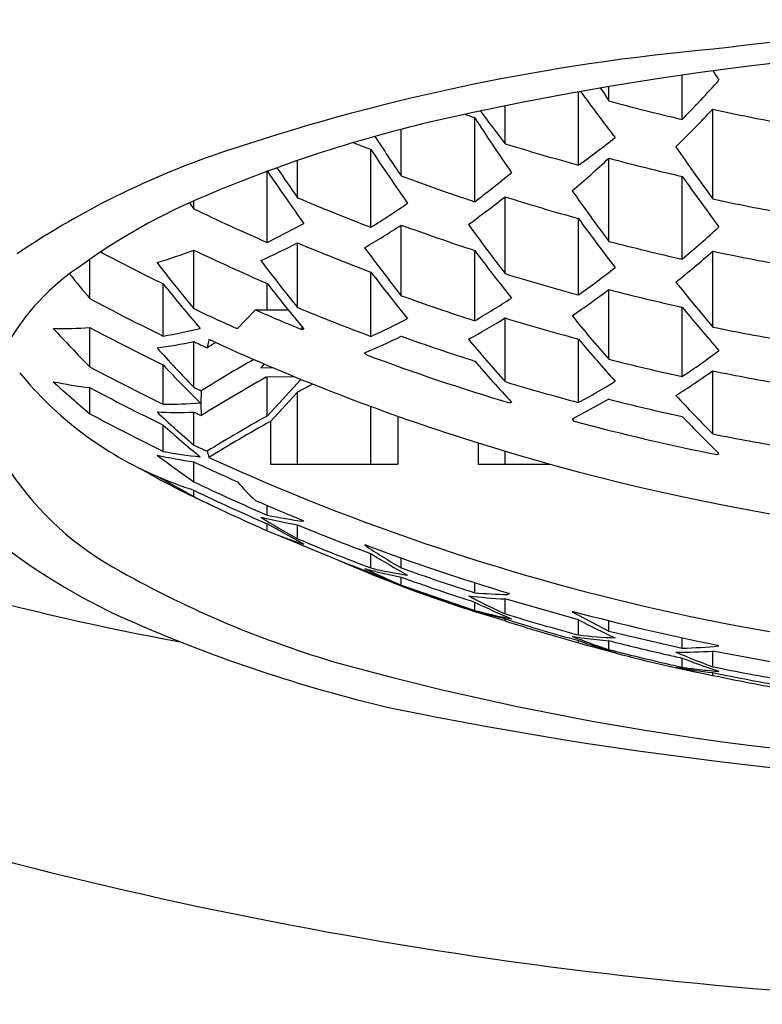
# Model space of a CAD drawing. Units: inches. Extents: x 4024 to 4038, y 136.7 to 141.8.
# Drawn here: x 4030.7 to 4030.9, y 140.7 to 140.9 of the extents above; entities that cross this region are included whole.
import ezdxf

# ---------------------------------------------------------------- set-up
doc = ezdxf.new("R2010")
doc.units = ezdxf.units.IN
doc.header["$LTSCALE"] = 0.6431102362
doc.header["$MEASUREMENT"] = 0
doc.layers.get('0').update_dxf_attribs({"color": 255, "linetype": 'CONTINUOUS'})

msp = doc.modelspace()

# ---------------------------------------------------------------- linework, layer by layer
for p, q in [((4030.888802146829, 140.9107948507679), (4030.888802146829, 140.9226706896948)), ((4030.869117107429, 140.9157662835679), (4030.869117107429, 140.9195877336942)), ((4030.860963297084, 140.8985688037261), (4030.860963297084, 140.9181729933348)), ((4030.841278257829, 140.9042946694679), (4030.841278257829, 140.9144217159927)), ((4030.896955957129, 140.8894707748679), (4030.896955957129, 140.9135582899679)), ((4030.833124747059, 140.8887354089515), (4030.833124447529, 140.9112977537679)), ((4030.813439408129, 140.8956414135679), (4030.813439408129, 140.9081755908517)), ((4030.805285597829, 140.8818772204679), (4030.805285597829, 140.9027407419679)), ((4030.785600558429, 140.8898056999679), (4030.785600558429, 140.8997856248189)), ((4030.869117107429, 140.8780973262679), (4030.869117107429, 140.9004064125679)), ((4030.777446748229, 140.8778239368679), (4030.777446748229, 140.8968743639911)), ((4030.888802146829, 140.8733209801679), (4030.888802146829, 140.8955197366679)), ((4030.757761708829, 140.8868352534679), (4030.757761708829, 140.8889449670392)), ((4030.841278257829, 140.8694457009679), (4030.841278257829, 140.8900557349679)), ((4030.777446748155, 140.8778239369023), (4030.787333397641, 140.8828637840679)), ((4030.813430815991, 140.8635182446708), (4030.813439408129, 140.8824772373679)), ((4030.860963297129, 140.8637198351679), (4030.860963297129, 140.8842172952679)), ((4030.785600558429, 140.8603486627679), (4030.785600558429, 140.8776879449679)), ((4030.757761708829, 140.8600363700679), (4030.757761708829, 140.8757523712679)), ((4030.833124447529, 140.8568067833679), (4030.833124447529, 140.8756585388679)), ((4030.896955957129, 140.8551141271679), (4030.896955957129, 140.8754470932679)), ((4030.729922859129, 140.8627235354679), (4030.729922859129, 140.8732004605679)), ((4030.805285597829, 140.8526082654679), (4030.805285597829, 140.8698442208679)), ((4030.749607898529, 140.8526867991145), (4030.749607898529, 140.8666800037679)), ((4030.777446748229, 140.8596863638679), (4030.777446748229, 140.8668199462679)), ((4030.869117107429, 140.8464637542679), (4030.869117107429, 140.8651510143679)), ((4030.769468269678, 140.8546761305244), (4030.774377094625, 140.8596863637933)), ((4030.774377094629, 140.8596863638679), (4030.783123077429, 140.8596863638679)), ((4030.888802146829, 140.8418160267679), (4030.888802146829, 140.8604314870679)), ((4030.841278257829, 140.8404604201679), (4030.841278257829, 140.8575404358679)), ((4030.729922859129, 140.8444023317679), (4030.729922859129, 140.8549417290679)), ((4030.786804649561, 140.8551985716081), (4030.786804687251, 140.8544309936411)), ((4030.786804687251, 140.8544309936411), (4030.787289267829, 140.8546156311679)), ((4030.757761708829, 140.8389490506313), (4030.757761708829, 140.8511965075679)), ((4030.763694820629, 140.8509507484679), (4030.761862451197, 140.8517808607373)), ((4030.860963297129, 140.8348608195679), (4030.860963297129, 140.8518713886679)), ((4030.803596888429, 140.8482247663679), (4030.804081775506, 140.8476614699435)), ((4030.749607898529, 140.8343878879679), (4030.749607898529, 140.8449272853679)), ((4030.776702547292, 140.8451922516157), (4030.775758038892, 140.8441523777238)), ((4030.775758038892, 140.8441523777238), (4030.778943481652, 140.8442372180659)), ((4030.896955957129, 140.8264399225679), (4030.896955957129, 140.8433488040679)), ((4030.777186814029, 140.8416229605679), (4030.777446748229, 140.8417697878679)), ((4030.777446748174, 140.841769787762), (4030.784606573707, 140.8418784131373)), ((4030.777446748229, 140.8312303904679), (4030.777446748229, 140.8417697878679)), ((4030.777446748229, 140.8312303904272), (4030.786544938624, 140.8410836664233)), ((4030.729922859129, 140.8318272415679), (4030.729922859129, 140.8388414051679)), ((4030.759779457729, 140.8380124435679), (4030.759683132229, 140.8346170583679)), ((4030.778354150229, 140.8297930870305), (4030.785600558429, 140.8376411907297)), ((4030.785600558429, 140.8183088812679), (4030.785600558429, 140.8376411908679)), ((4030.842482462622, 140.8347441570805), (4030.842966967229, 140.8349775366679)), ((4030.869117107429, 140.8357136847679), (4030.859274587729, 140.8303531265679)), ((4030.757761708829, 140.8234463463679), (4030.757761708829, 140.8322794490679)), ((4030.759683132229, 140.8346170583679), (4030.759779457729, 140.8313410771679)), ((4030.805285597829, 140.8183088812679), (4030.805285597829, 140.8338108514679)), ((4030.778354150229, 140.8297930870679), (4030.778354150229, 140.8183088812679)), ((4030.812532006029, 140.8311873722679), (4030.812532006029, 140.8183088812679)), ((4030.859274587729, 140.8303531265679), (4030.859759206129, 140.8298458618679)), ((4030.749607898529, 140.8217190787679), (4030.749607898529, 140.8288046687679)), ((4030.834031849529, 140.8240085984679), (4030.834031849529, 140.8183088812679)), ((4030.841278257829, 140.8183088812679), (4030.841278257829, 140.8217879296679)), ((4030.898160048129, 140.8208896296679), (4030.898644666529, 140.8211685654679)), ((4030.757761708829, 140.8135806824679), (4030.757761708829, 140.8189434758679)), ((4030.778354150229, 140.8183088812679), (4030.812532006029, 140.8183088812679)), ((4030.834031849529, 140.8183088812679), (4030.853335995129, 140.8183088812679)), ((4030.747919189129, 140.8150562337679), (4030.757761708829, 140.8096117076976)), ((4030.757761708829, 140.8096117077679), (4030.757761708829, 140.8113208316679)), ((4030.77744852105, 140.8046478245679), (4030.777446748477, 140.8072442014126)), ((4030.787289247465, 140.8029833538146), (4030.786804649529, 140.8033176184679)), ((4030.777446748229, 140.8004382565679), (4030.777446748229, 140.8023095150679)), ((4030.787289267829, 140.7968712923679), (4030.777446748229, 140.8023095150547)), ((4030.785600558429, 140.7983054923679), (4030.785600558429, 140.8020450048679)), ((4030.804081506829, 140.7965484212679), (4030.803596888429, 140.7965924749679)), ((4030.805285597829, 140.7904617681679), (4030.805285597829, 140.7943046075679)), ((4030.813439555964, 140.7904590534384), (4030.813439408294, 140.7931349820548)), ((4030.813439408129, 140.7858840208679), (4030.813439408129, 140.7880007420679)), ((4030.813439408129, 140.7858840208679), (4030.833124447529, 140.7790653222563)), ((4030.833124447529, 140.7838046311903), (4030.833124447529, 140.7865161714819)), ((4030.841278257829, 140.7781579832679), (4030.841278257829, 140.7821567621679)), ((4030.860963297114, 140.7765571615694), (4030.841278257829, 140.7821567621679)), ((4030.841895417411, 140.7833601632872), (4030.842482348829, 140.7836307414679)), ((4030.833124447529, 140.7790653223679), (4030.833124447529, 140.7812923615679)), ((4030.841278257829, 140.7762517546679), (4030.833627595014, 140.7786202868074)), ((4030.841278257829, 140.7768136817679), (4030.833627595014, 140.7786202868074)), ((4030.841278257829, 140.7762517546679), (4030.841278257829, 140.7768136817679)), ((4030.859759206129, 140.7787325009679), (4030.859274587729, 140.7787208350679)), ((4030.859274587729, 140.7787208350679), (4030.869117107429, 140.7735419959679)), ((4030.860963297129, 140.7724889359679), (4030.860963297129, 140.7765571616679)), ((4030.869117107429, 140.7735419959679), (4030.869117107429, 140.7763075943344)), ((4030.869117107429, 140.7735419959679), (4030.888802146829, 140.7689293996679)), ((4030.888802146829, 140.7689293996679), (4030.888802146829, 140.7717183179797)), ((4030.860963297129, 140.7704133148679), (4030.860963297129, 140.7709946495679)), ((4030.868407449029, 140.7687902284679), (4030.869117107429, 140.7685577978679)), ((4030.869117107429, 140.7685577978679), (4030.869117107429, 140.7709493324679)), ((4030.870523045129, 140.7705953599679), (4030.869117107429, 140.7709493324679)), ((4030.89863970032, 140.7695387333559), (4030.898160048129, 140.7697762688679)), ((4030.888802146829, 140.7638382705679), (4030.888802146829, 140.7663016049679)), ((4030.896955957129, 140.7639663514679), (4030.896955957129, 140.7681362646679)), ((4030.916640996458, 140.764492677184), (4030.896955957129, 140.7681362646679)), ((4030.887184578129, 140.7641994172679), (4030.888802146829, 140.7638382705679)), ((4030.896955957129, 140.7616431129679), (4030.896955957129, 140.7623889415679))]:
    msp.add_line(p, q)
for centre, radius, start, end in [((4031.026967059659, 139.8680469219468), 1.069526467862757, 83.02726528692543, 96.97273471307456), ((4031.011627358652, 140.0740300245246), 0.8574829509907691, 89.56395761819782, 102.8436512121743), ((4030.947493935717, 140.3627825937407), 0.56911350513624, 95.07708089928714, 108.3296850307788), ((4031.460821006929, 141.2851412443679), 0.6696273582, 212.6552093430956, 212.908834740397), ((4030.603786644875, 141.1869353019208), 0.3968468031010596, 315.9060949211148, 317.9877831725986), ((4031.313572193084, 141.2478559751261), 0.5594260335, 216.0960311605189, 217.6773284580009), ((4031.433432212229, 141.2810959818679), 0.6722479645999999, 212.5693569731986, 212.9184544709963), ((4031.017245270429, 141.4608406836679), 0.5648433892, 254.7966007310017, 256.8561886922043), ((4031.016109321029, 141.4512390483679), 0.5701053109, 251.0054698784986, 251.2785974776094), ((4031.288129916848, 141.2478686726001), 0.5636661252876032, 216.4406907261279, 217.555858715707), ((4030.614273711129, 141.1783742878679), 0.387345795, 314.7802591211923, 316.8690424910006), ((4031.017723959129, 141.4646126022679), 0.5641327550999999, 257.6386014031119, 259.6778283113118), ((4030.907873485656, 140.544451516136), 0.3757831788760416, 103.3639864491091, 113.002772459315), ((4031.370211455029, 141.2583932163679), 0.6394823795, 212.8727898327945, 214.462990420195), ((4031.330961612729, 141.2489252162679), 0.6266088712, 213.151600728639, 214.3191931452008), ((4031.015130690829, 141.4409088326679), 0.5776329776, 248.1972520588771, 248.6979555690885), ((4031.016715363228, 141.4707318334498), 0.5929833376163144, 252.791183974527, 254.7721380016959), ((4030.701973355674, 141.1214998562536), 0.2738175590923215, 305.495701505969, 308.0673555147871), ((4030.839080081649, 140.6840341201668), 0.2300746861984285, 107.8603408173133, 124.0054876316432), ((4031.319593748629, 141.2433088165679), 0.616846405, 213.5120006111984, 215.1332286584797), ((4031.374197769129, 141.2363018925679), 0.5899589574, 214.3486412409337, 216.0074363029013), ((4030.647019775229, 141.1401548668679), 0.3268127083, 310.5015993823935, 312.8112979453925), ((4031.017339664729, 141.4554005961679), 0.5744462293, 255.0469848000963, 257.0700859470057), ((4031.269594307329, 141.2299337399679), 0.5941659189999999, 214.0901415353278, 215.7415305861828), ((4031.283009450229, 141.2369212459679), 0.6065515707, 213.9887248224821, 214.909164782893), ((4031.015647896129, 141.4405208486679), 0.5811900475999999, 249.6397652925999, 251.6964842539468), ((4030.668071533429, 141.1072633311679), 0.2738558309, 307.06359642701, 309.6895590223776), ((4031.363146209929, 141.2302217256679), 0.5805408786, 215.2071825225053, 216.8585725889039), ((4030.826420137827, 140.7344163661078), 0.1690948502415842, 112.7510080279463, 126.1764286628504), ((4031.341375377368, 141.2314099380498), 0.5897946042224077, 215.174183678701, 216.8014225685238), ((4031.228219128929, 141.2215299299679), 0.5773653182, 215.2342610110575, 215.4289580427979), ((4031.014880722001, 141.430667067653), 0.5874524767724316, 247.0271013108448, 249.0970242165929), ((4030.682488465951, 141.0799985857469), 0.2330905639191201, 301.7909501592022, 304.6834595933204), ((4030.671640522429, 141.1050047430679), 0.2738248297, 305.7018404627105, 308.280498212794), ((4031.016786101429, 141.4456981420679), 0.5827018857999999, 252.4705103948027, 254.4895408936874), ((4031.017701592129, 141.4553269319679), 0.5785954537, 257.9545528915933, 259.9408140225993), ((4031.013564553529, 141.4196249645679), 0.5910160502, 244.3534196479907, 246.4523462429077), ((4030.688435428329, 141.0737299664679), 0.2284810744, 300.2670246059902, 303.1688817883002), ((4031.016034247629, 141.4355284805679), 0.5889909563, 249.8811059256078, 251.9077581139036), ((4031.288129916893, 141.2130197040419), 0.5636661252876032, 215.8824625009823, 217.555858715707), ((4031.313572193129, 141.2130070065679), 0.5594260335, 215.9958653479958, 217.6773284580009), ((4030.678790855937, 141.1217103479764), 0.3252722249834103, 310.2142613893836, 312.5246324103234), ((4030.697941451829, 141.0471258878679), 0.1907703736, 294.0734287652883, 297.3548886797956), ((4031.015052695029, 141.4249103929679), 0.5933807298, 247.2515387336109, 249.2977356692901), ((4031.017291401316, 141.4458241168012), 0.5867446889180641, 255.372355665234, 257.350478879232), ((4031.012323156929, 141.4025280669679), 0.5967850985, 242.0727863614034, 243.8822391626895), ((4030.700966456129, 141.0259666243679), 0.1605927226, 286.9999869051981, 290.7113527979977), ((4031.013806262229, 141.4138596180679), 0.5959179661, 244.5537553596909, 246.632268347391), ((4031.252106434929, 141.2087494594679), 0.558230141, 216.539251742592, 218.2022215334091), ((4031.264585841729, 141.1974795165679), 0.5382635752, 216.7187389574057, 218.4361169802936), ((4030.687440497829, 141.1138786488679), 0.3174056307, 308.9821410947919, 311.3065391664952), ((4031.017757486829, 141.4496867920679), 0.5868085218, 258.1200402453903, 260.0774971013038), ((4031.143999588857, 141.1778363393971), 0.5001764893682532, 217.6383305833572, 219.447852386426), ((4031.19378098734, 141.1893590467872), 0.5242700595478272, 217.1228991790553, 218.8702572713896), ((4030.761072999264, 140.8201611085549), 0.06134590772875586, 124.1814581271147, 152.9398611094182), ((4031.087268758829, 141.1623264147679), 0.4663238973, 218.9184410896127, 219.9768523815988), ((4031.216077231129, 141.1836831153679), 0.5169570753, 217.3793067591962, 219.1408285090443), ((4031.016715363272, 141.4358828648916), 0.5929833376163144, 252.791183974527, 254.7721380016959), ((4030.701973355719, 141.0866508876954), 0.2738175590923215, 305.495701505969, 308.0673555147871), ((4031.120349174229, 141.1617536185679), 0.4738328098, 218.516341987606, 220.3893792774947), ((4031.172642947319, 141.1754661967882), 0.5014404688048307, 217.989658051902, 219.7812124230747), ((4031.281591296425, 141.1798045733385), 0.5033569609526544, 218.3999446486729, 220.1694301375072), ((4030.709334788329, 141.0793310244679), 0.2672142702, 304.1334254469967, 306.7236314993019), ((4031.017393254929, 141.4401947116679), 0.5938527339999999, 255.5411243553908, 257.4942828111007), ((4031.012151682529, 141.3919361054679), 0.5997658318, 241.9290202467049, 244.0399838930036), ((4031.016016522829, 141.4257217140679), 0.5975899176, 250.1837619283089, 252.1786865529895), ((4030.720327051629, 141.0507776107679), 0.224383454, 300.1787427452968, 303.1304081871082), ((4031.013615739465, 141.4033484596881), 0.6005408493960755, 244.7835316361108, 246.0119572847127), ((4031.014310862229, 141.4097460266679), 0.6001115276, 246.4333677969943, 247.7216524128811), ((4031.015045073269, 141.4149606434999), 0.6001993290246345, 247.5249846265976, 249.5443022896543), ((4031.264820267529, 141.1681482243679), 0.4858798386, 219.2953891581946, 221.0938393297003), ((4030.888840403185, 141.5044286381051), 0.7460367667933063, 239.9776550690474, 259.5991301082658), ((4030.726247224194, 141.0286926979757), 0.1930098232319942, 294.173706369102, 297.4189523391873), ((4030.723744856229, 141.0487850850679), 0.2244740883, 298.6689119029099, 301.5736748440081), ((4031.016861277729, 141.4302185401679), 0.5989904908, 252.9544684049091, 254.9140426671052), ((4031.07746640225, 141.0319460159211), 0.2789499920370379, 218.5384968925251, 221.6769673838628), ((4030.722637520629, 140.9806833058679), 0.1259524525, 268.8366581662045, 273.3159517794016), ((4031.005060642429, 141.1157914722679), 0.3864619844, 222.4888858842025, 224.6070128845027), ((4031.01251052117, 141.386060029913), 0.6016165191655454, 241.9842710243174, 244.0877765272334), ((4030.725850727657, 140.9925302010218), 0.1418470310753095, 279.6415913015517, 283.7020383371185), ((4031.017716067042, 141.4399209012019), 0.597144846025598, 258.3326544862525, 260.2549760866801), ((4030.729425007729, 140.9883001706679), 0.1400013681, 277.5909604827933, 281.6775169902024), ((4031.013377941429, 141.3963490212679), 0.6021054073, 244.8786174580037, 245.2559082365128), ((4030.852417008329, 140.8303069876679), 0.093065864, 166.6594488144075, 168.0826618143654), ((4031.011028337729, 140.4430667567679), 0.4770158864, 121.2319499313836, 121.5607616878219), ((4031.012824657862, 141.3961333347263), 0.5994078145629013, 245.4412167806738, 251.9725006960309), ((4030.732346167429, 141.0205852375679), 0.186506829, 292.4593218131975, 295.7725926152954), ((4031.016142475629, 141.4198131358679), 0.6023157839, 250.3338171424002, 252.3105724167975), ((4031.193056689754, 141.1549351638076), 0.4718500074637287, 219.9692216035456, 221.7953404045085), ((4031.217710476329, 141.1523971402679), 0.4664592985, 220.1109677212044, 221.9526459762044), ((4031.054412197529, 141.1248763969679), 0.4120145141, 221.9362507516003, 223.9455118378315), ((4030.739762613026, 141.0628301013744), 0.2665708231935776, 303.9935242366265, 306.5855166859932), ((4031.011456957429, 140.4318211348679), 0.4778419647, 119.8150429509367, 121.7824942832104), ((4031.016163542729, 141.4146021945679), 0.605310219, 249.4901306108522, 253.3258088514144), ((4031.170949909129, 141.1383843914679), 0.4467980861, 220.8781416649955, 222.7709560686989), ((4031.017334719621, 141.4302153860772), 0.6022743795846197, 255.7533577393289, 257.6776211958136), ((4030.786328796652, 140.9042594137034), 0.09712108556150054, 219.2243859006337, 246.703983050407), ((4031.012134956203, 141.3747823929394), 0.6007883795900658, 241.9828208933818, 244.0892262467316), ((4031.035986438629, 141.1113542710679), 0.39114704, 222.9330092657992, 225.0096742099055), ((4030.746815733629, 141.0558813242679), 0.2602156006, 302.6264382408942, 305.2386877077963), ((4031.017778970029, 141.4340996386679), 0.602979891, 258.4410221742938, 260.3441223179054), ((4030.744789132329, 140.9610048539679), 0.1230646752, 258.4174880501949, 263.0616966040091), ((4030.926452603972, 141.0661861227651), 0.3058562174154252, 227.5663313876503, 230.0173215924426), ((4031.017037026812, 140.4154475302702), 0.4890339724421344, 119.3706776472314, 121.7391530571977), ((4031.016775733614, 141.420010064295), 0.6055387303828405, 253.1527961802247, 255.0893693353445), ((4030.752974337032, 141.0326547597078), 0.2253531856508384, 298.63308281392, 301.5252791406688), ((4031.007512100301, 141.358954366008), 0.5895534570835337, 241.9107347513279, 244.0582692216799), ((4031.917651079435, 143.3350774466344), 2.752453509394672, 245.0768676971809, 245.1231741314884), ((4031.012931577229, 140.4139118022679), 0.4808596332, 117.6616637265057, 118.2135792401039), ((4031.017426255129, 141.4243372767679), 0.6070200461, 255.8581529360053, 257.7666118125053), ((4031.193425940837, 141.1199560181867), 0.4171883862515181, 222.7577523522574, 224.7131391493717), ((4030.753302665555, 140.9604254604058), 0.128223567480458, 267.5937249467516, 271.9928932690999), ((4030.968179839878, 141.0668676417198), 0.3217603406882588, 226.7998679068723, 229.1592229093367), ((4030.750102585331, 140.9638545216024), 0.1294675787457821, 269.7810761882496, 274.1404792397652), ((4031.013374631624, 141.379276486525), 0.6037745648303686, 244.9532119800291, 245.164381832225), ((4031.012053529044, 141.3570379570039), 0.5961912531833036, 241.7563684535624, 243.8831175399693), ((4031.011638822741, 140.4143035672354), 0.4781986027385243, 119.3233690183439, 121.5595592449541), ((4031.011534486029, 140.4125363103679), 0.4779919316, 119.1982636229899, 121.4890261775934), ((4031.017308104589, 141.4185522354886), 0.6094233748016169, 255.0176629993647, 258.7255115773826), ((4031.179102757929, 141.1089282195679), 0.4018237917, 223.7422494853047, 225.7362066828999), ((4030.955789758275, 141.0574312617279), 0.3078653573886134, 227.9549749697674, 230.3777810397931), ((4031.018623088487, 141.4147426241349), 0.6188980472465375, 251.9952103988159, 269.2275160366491), ((4031.017735708384, 141.4239735182661), 0.6096180330855898, 258.57274326572, 260.4543786381525), ((4030.773002208983, 140.9485702747311), 0.128990385993993, 259.5507366659158, 263.9722973949025), ((4031.013385422887, 141.3686148755431), 0.6021230840745961, 244.8786198751656, 245.2558995594745), ((4030.798264568139, 140.8322831145687), 0.03837430666989228, 195.8924954847785, 198.4488571601015), ((4030.775734297829, 140.9439895609679), 0.1263310625, 257.2806849893043, 261.8210206776126), ((4030.904886384062, 141.0256544635234), 0.2581103614223763, 232.5449219976033, 235.2492962585546), ((4031.01763502663, 141.3775541742763), 0.6132951988880887, 245.3517435712473, 270.048467087875), ((4030.777622258042, 140.8629883510285), 0.08337474830772552, 213.7972045701497, 241.7686746723229), ((4030.870010112493, 141.0400350034841), 0.256352551120859, 240.2532632021211, 245.2899410455184), ((4031.013625890543, 141.3622777300922), 0.6005652265071559, 244.7835563678807, 246.0119321502406), ((4030.800061099829, 140.9376116009679), 0.133186324, 246.9523841597057, 251.4824206392036), ((4031.013365271229, 141.3507364379674), 0.5948693021994876, 244.5527332815016, 246.6350835261016), ((4031.013806548282, 141.3446391754156), 0.5915973424451791, 244.3544509505578, 246.4513149454682), ((4030.814137103621, 140.8524381102144), 0.05920309072854674, 221.0181494996935, 227.8103535590555), ((4031.013359541413, 141.3323840914254), 0.5819116919343527, 243.9447158562046, 246.0831803839247), ((4031.014358077229, 141.3587411615679), 0.6002298516, 246.4333774493946, 247.7214053158925), ((4030.807099836574, 140.9293100290284), 0.1290682196954007, 255.9462962239618, 260.4113756482364), ((4030.871044303799, 140.954566198859), 0.1780955979007975, 237.6541388591514, 241.3300511409448), ((4030.803822493529, 140.9306541647679), 0.1287368797, 258.1782710060087, 262.6213161670756), ((4031.015056723397, 141.3566866102412), 0.6002311571827338, 247.5250380501012, 249.5442486255873), ((4030.828056120326, 140.9247244883711), 0.1341952903789467, 247.8438395063543, 252.314767847794), ((4031.014954943937, 141.3381277176521), 0.5876525631608671, 246.5454100319964, 249.0967284547363), ((4031.015050203516, 141.3455216828035), 0.593373995583052, 247.251526956125, 249.2977471116332), ((4030.808043082778, 140.9291536189475), 0.1670670178074485, 232.003950092831, 246.8561216906114), ((4030.910041674136, 140.9564465085202), 0.1920515672417118, 236.3408545116495, 239.8012602416834), ((4031.015986878534, 141.3629503810033), 0.6047438024315935, 249.4878991787983, 253.3271963543649), ((4030.922719040459, 140.9828798719183), 0.2221513983136619, 238.0878086205105, 241.0327124601279), ((4030.941558822557, 141.1215598467031), 0.3595228666167817, 246.2534416935707, 252.5299725242347), ((4030.837350928532, 140.9104703891227), 0.124782111067107, 254.305749615953, 258.9522980386017), ((4030.885308013791, 140.9577171010374), 0.1862570909264117, 243.9789868247437, 247.3030447122901), ((4030.835504724985, 140.9177576383522), 0.1308336126997316, 256.6455940994292, 261.0403534133134), ((4031.016078240428, 141.3574552920651), 0.6021189010970784, 250.3336275933015, 252.3110129845173), ((4030.875796119404, 141.0346160829237), 0.2810760904111914, 240.6861791434737, 253.7007863023771), ((4030.879104978131, 140.952674689996), 0.1794128190779401, 245.7040543142222, 254.2981180888703), ((4031.01596989776, 141.3500691922478), 0.5974441746699971, 250.1843541539301, 252.1788900929102), ((4030.84749419801, 140.914606699842), 0.1325957160024481, 263.0439220827226, 267.3130526034948), ((4030.924882990066, 140.9610071048313), 0.2010560929416505, 242.3038859610126, 245.4285360969111), ((4030.844270528988, 140.9169935795477), 0.1336545214216968, 265.2162786407844, 268.9817700800236), ((4030.917691938864, 140.9540867756239), 0.1923787152993364, 243.9223644535115, 247.1447180266321), ((4030.867733552025, 140.9076572474522), 0.133167838983733, 254.9364136021078, 259.2835267346775), ((4031.016756408683, 141.3504719510698), 0.5986116097519514, 252.9538484133337, 254.9146630819459), ((4030.982376621952, 141.2179258462512), 0.4631292368372041, 252.262106880693, 254.8018139339566), ((4031.017350273029, 141.3676196833679), 0.6096089386, 255.0182276702909, 258.7249471911879), ((4030.904630409031, 141.1502894083897), 0.4083732016908165, 246.5897525605346, 256.5474479713948), ((4031.016801215378, 141.3319451167262), 0.582755026801519, 252.470602366126, 254.4894487258751), ((4030.956475401125, 140.9584122301096), 0.2054113627977713, 242.2910948236959, 245.350666993039), ((4030.879571595929, 140.9036297388679), 0.1330914318, 261.2279208370896, 264.0906765585871), ((4030.923889730129, 140.9362298268679), 0.1763953641, 248.5118603823032, 250.0332592118061), ((4030.876319337517, 140.9054100808912), 0.1338052268812191, 263.4099794310385, 267.638426137719), ((4030.917145485634, 140.9280035592205), 0.166758016345543, 250.3113669890958, 253.8659426257854), ((4030.900210495498, 140.8990638743533), 0.1345039368780637, 253.0347176434633, 257.3722578219271), ((4030.922280893729, 140.9318542344679), 0.1717334083, 250.0392569788962, 250.8135705800054), ((4030.921503951829, 140.9296335111679), 0.1693807004, 250.8149104499969, 251.2056924490909), ((4030.879643783229, 140.9043243897679), 0.1337898233, 264.0905539152965, 265.4872641136911), ((4030.920978963129, 140.9280888735679), 0.1677492844, 251.2054733416093, 251.7361495688955), ((4031.017373001729, 141.3548666232679), 0.6024443727000001, 255.8915887100917, 257.2579116558065), ((4030.885079154329, 140.9087534420679), 0.1398735984, 271.5252124328081, 275.5634826972512), ((4030.957245416656, 141.0842416102231), 0.3281383544264974, 254.2128673232843, 258.758846464234), ((4031.017176303829, 141.3427340780679), 0.5929586211, 255.5404961353918, 255.7608200003051), ((4031.017247776529, 141.3430157056679), 0.5932491765, 255.7608195298076, 255.9802868718091), ((4031.017361902329, 141.3434757515679), 0.5937231664, 255.9803565991926, 257.0656780370069), ((4031.017517553529, 141.3555047237679), 0.6030986413, 257.257887834702, 257.6769476303009), ((4030.888467844859, 140.907026306292), 0.1391491707207209, 269.4423031475943, 273.4972190001049), ((4030.960595005363, 140.9381847912719), 0.1854777432142719, 246.6607499278313, 249.9336066680372), ((4030.955716536329, 140.9350268221679), 0.1815095987, 248.3673191976091, 249.1094143196067), ((4031.005449343616, 141.5226917911606), 0.7860232554225245, 254.6147476185805, 270.9261168247349), ((4031.017473574729, 141.3439600962679), 0.5942202181, 257.0656369384877, 257.3344001920916), ((4030.92546841219, 140.9097875257711), 0.1508632730278821, 255.2716415543436, 259.1058409885759), ((4030.912049044917, 140.8951342154769), 0.1336005578197942, 259.2430626352318, 263.5133479441214), ((4030.908663548929, 140.8958647925679), 0.1335120887, 261.4448640024884, 262.3987212506965), ((4030.954989454229, 140.9331241478679), 0.1794727342, 249.1096766603015, 249.4832745625109), ((4030.908685243229, 140.8960261073679), 0.1336748556, 262.3986504579111, 262.8729767998059), ((4030.954131338729, 140.9308197793679), 0.177013779, 249.4819954675024, 250.2362981687073), ((4030.952625062729, 140.9265768665679), 0.1725114603, 250.2305998535103, 251.7653692040927), ((4031.017733076033, 141.3544721171389), 0.6027305962888551, 258.4406283574536, 260.3445157063431), ((4030.908732418529, 140.8964139134679), 0.1340655183, 262.8735341248932, 265.2192149447982), ((4031.017706813322, 141.3471467784109), 0.5970950485648904, 258.3325744612447, 260.2550563972488), ((4031.017703210246, 141.3356009972416), 0.5865215700207947, 258.1195614997339, 260.0779761184025), ((4030.908797148429, 140.8971307467679), 0.1347852526, 265.217191007397, 265.6801963340944), ((4031.029093264154, 141.8152616466163), 1.084577753665843, 258.325450471004, 269.8876773734592), ((4031.009171358002, 141.8779135797328), 1.204530927576869, 255.1390531040714, 270.4272742899095)]:
    msp.add_arc(centre, radius, start, end)

doc.saveas('drawing.dxf')
